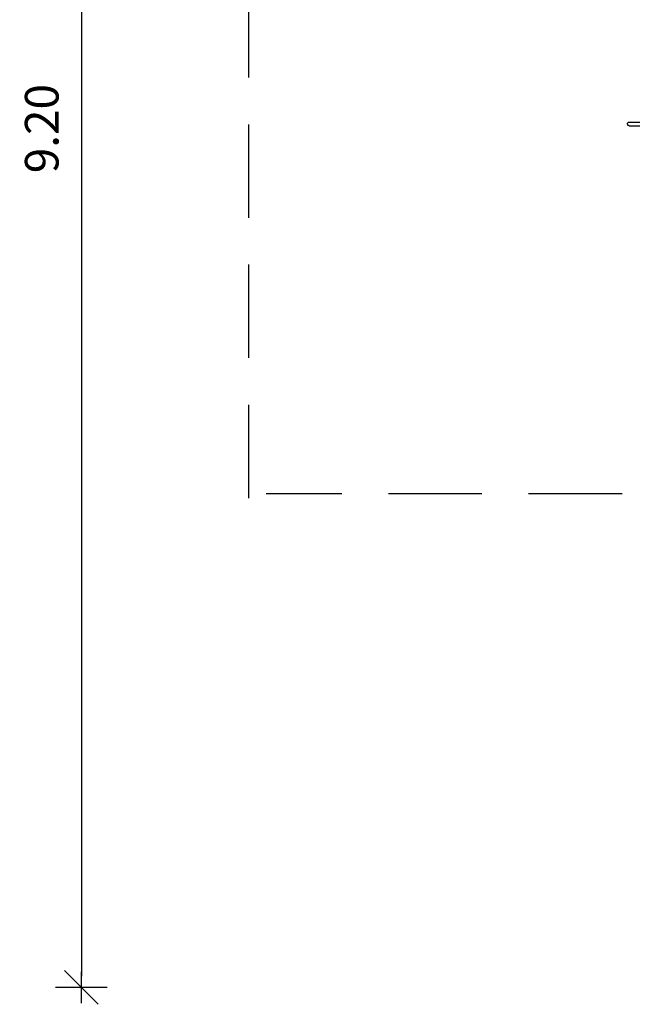
# Model space of a CAD drawing. Units: inches. Extents: x 11.4 to 21.4, y 4.3 to 14.8.
# Drawn here: x 11.4 to 14.7, y 4.3 to 9.6 of the extents above; entities that cross this region are included whole.
import ezdxf

# ---------------------------------------------------------------- set-up
doc = ezdxf.new("R2010")
doc.units = ezdxf.units.IN
doc.header["$MEASUREMENT"] = 0
doc.linetypes.add('DASHED', pattern=[0.75, 0.5, -0.25])
doc.layers.get('0').update_dxf_attribs({"lineweight": 25})
doc.layers.get('Defpoints').update_dxf_attribs({"lineweight": 5})
doc.layers.add('STREFA BEZPIECZEŃSTWA', color=7, linetype='DASHED', lineweight=25)
doc.layers.add('WYMIAR', color=7, linetype='Continuous', lineweight=25)
doc.styles.add('AR 01 SWIS', font='swissc.ttf')
doc.dimstyles.new('AR SKALA 1-50', dxfattribs={"dimscale": 0.02, "dimtxt": 9, "dimasz": 3, "dimexe": 5, "dimexo": 20, "dimgap": 6, "dimtad": 1, "dimrnd": 0.05, "dimzin": 1, "dimdsep": 46, "dimtxsty": 'AR 01 SWIS', "dimblk1": 'MAR-STRZ', "dimblk2": 'MAR-STRZ', "dimsah": 1, "dimcen": 12, "dimse1": 1, "dimse2": 1, "dimclrd": 256, "dimclre": 256, "dimclrt": 256, "dimadec": 1, "dimazin": 0, "dimtfac": 0.01, "dimtix": 1, "dimtmove": 2, "dimatfit": 3, "dimldrblk": 'MAR-STRZ', "dimfxl": 1, "dimtolj": 1, "dimtzin": 0, "dimarcsym": 0})

# ---------------------------------------------------------------- blocks, each defined once
blk = doc.blocks.new('MAR-STRZ')
for p, q in [((0, 2.3), (0, -2.3)), ((1.4, 0), (-1.4, 0))]:
    blk.add_line(p, q)
at = {"color": 10}
blk.add_line((1.5, 1.5), (-1.5, -1.5), dxfattribs=at)
blk = doc.blocks.new('*D5')
at = {"layer": 'Defpoints', "color": 0}
for p in [(16.8134, 13.6089), (11.7498, 4.4197), (16.8134, 4.4197)]:
    blk.add_point(p, dxfattribs=at)
at = {"layer": 'WYMIAR', "lineweight": -2}
blk.add_line((11.7498, 13.5489), (11.7498, 4.4797), dxfattribs=at)
at = {"layer": 'WYMIAR', "lineweight": -2, "xscale": 0.06, "yscale": 0.06, "zscale": 0.06}
for p, rotation in [((11.7498, 13.6089), 90), ((11.7498, 4.4197), 270)]:
    blk.add_blockref('MAR-STRZ', p, dxfattribs=dict(at, rotation=rotation))
at = {"layer": 'WYMIAR', "insert": (11.5373, 9.0143), "char_height": 0.18, "attachment_point": 5, "rotation": 90, "style": 'AR 01 SWIS'}
blk.add_mtext('\\A1;9.20', dxfattribs=at)

msp = doc.modelspace()

# ---------------------------------------------------------------- linework, layer by layer
for p, q in [((14.6724, 9.0404), (14.673, 9.0429)), ((14.6726, 9.0378), (14.6724, 9.0404)), ((14.6734, 9.0353), (14.6726, 9.0378)), ((14.673, 9.0429), (14.6741, 9.0453)), ((14.6747, 9.0331), (14.6734, 9.0353)), ((14.6741, 9.0453), (14.6758, 9.0472)), ((14.6766, 9.0314), (14.6747, 9.0331)), ((14.6758, 9.0472), (14.6778, 9.0486)), ((14.6788, 9.0302), (14.6766, 9.0314)), ((14.6778, 9.0486), (14.6802, 9.0494)), ((14.6813, 9.0296), (14.6788, 9.0302)), ((14.6802, 9.0494), (14.6827, 9.0496)), ((14.6813, 9.0296), (14.7387, 9.0296)), ((14.6827, 9.0496), (14.7387, 9.0496))]:
    msp.add_line(p, q)
at = {"layer": 'STREFA BEZPIECZEŃSTWA'}
for p, q in [((12.6462, 7.0372), (12.6462, 11.0471)), ((16.8931, 7.0603), (12.7387, 7.0603))]:
    msp.add_line(p, q, dxfattribs=at)

# ---------------------------------------------------------------- dimensions: what is measured, and where the dimension line sits
at = {"layer": 'WYMIAR'}
dim = msp.add_linear_dim(base=(11.7498, 4.4197), p1=(16.8134, 13.6089), p2=(16.8134, 4.4197), angle=90, dimstyle='AR SKALA 1-50', dxfattribs=at)
dim.commit()
dim.dimension.update_dxf_attribs({"geometry": '*D5', "text_midpoint": (11.5373, 9.0143)})

doc.saveas('drawing.dxf')
